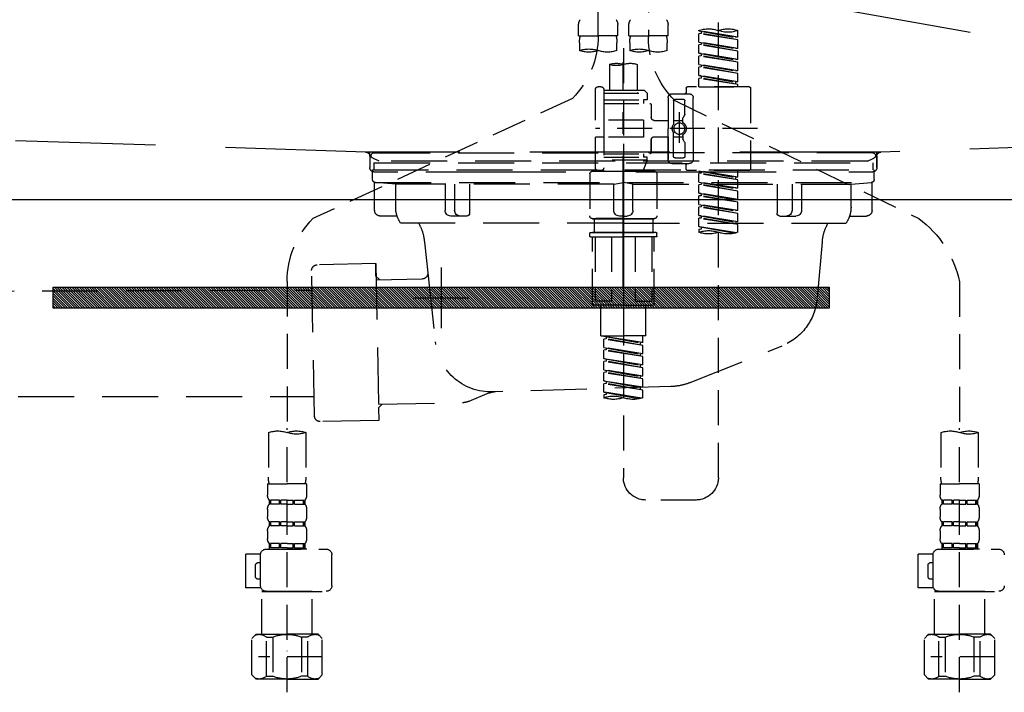
# Model space of a CAD drawing. Extents: x 55896 to 82369, y -25 to 8845.
# Drawn here: x 71260 to 71612, y 2625 to 2865 of the extents above; entities that cross this region are included whole.
import ezdxf

# ---------------------------------------------------------------- set-up
doc = ezdxf.new("R2010")
doc.units = 0
doc.header["$LTSCALE"] = 50
doc.header["$MEASUREMENT"] = 0
for name, pattern in [('CENTER', [2, 1.25, -0.25, 0.25, -0.25]), ('DASHED', [0.75, 0.5, -0.25]), ('HIDDEN', [0.375, 0.25, -0.125]), ('STYLE_01', [1.40625, 0.9375, -0.15625, 0.15625, -0.15625])]:
    doc.linetypes.add(name, pattern=pattern)
doc.layers.get('DEFPOINTS').update_dxf_attribs({"color": 146, "linetype": 'CONTINUOUS'})
for name, color, linetype in [('122-扉', 6, 'CONTINUOUS'), ('123-扉向き', 231, 'CENTER'), ('140-パーツ芯', 13, 'CENTER'), ('142-把手', 4, 'CONTINUOUS'), ('150-機器', 8, 'CONTINUOUS')]:
    doc.layers.add(name, color=color, linetype=linetype)

# ---------------------------------------------------------------- blocks, each defined once
blk = doc.blocks.new('KHB800HL-10_S2')
at = {"layer": '140-パーツ芯', "linetype": 'STYLE_01'}
blk.add_line((0, -258.2), (0, -177.84), dxfattribs=at)
at = {"layer": '150-機器', "color": 161, "linetype": 'HIDDEN', "ltscale": 4}
for p, q in [((-398.55, -200.05), (-91.95, -209.95)), ((91.95, -209.95), (398.55, -200.05)), ((-91.95, -209.95), (-90.5, -210)), ((-91.62, -210), (91.62, -210)), ((-90.5, -211.45), (-90.5, -210)), ((91.95, -209.95), (90.5, -210)), ((90.5, -211.45), (90.5, -210)), ((-90.5, -211.45), (-90.5, -215.5)), ((-90.5, -215.5), (-90.5, -211.51)), ((90.5, -211.45), (90.5, -215.5)), ((90.5, -211.51), (90.5, -215.5)), ((-80.5, -217), (-89, -217)), ((70.5, -217), (-70.5, -217)), ((89, -217), (80.5, -217))]:
    blk.add_line(p, q, dxfattribs=at)
for centre, start, end in [((-92, -211.45), 360, 88.1498), ((92, -211.45), 91.8502, 180), ((-89, -215.5), 180, 270), ((89, -215.5), 270, 0)]:
    blk.add_arc(centre, 1.5, start, end, dxfattribs=at)
blk = doc.blocks.new('F402_S')
at = {"layer": '150-機器', "color": 13, "linetype": 'DASHED', "ltscale": 0.5}
for p, q in [((8.98, -168.36), (8.98, -49.87)), ((-8.98, -53.83), (-8.98, -168.99)), ((-33.91, -326.25), (-33.91, -88.06)), ((-15.96, -168.48), (-15.96, -164.44)), ((-1.99, -168.48), (-1.99, -164.44)), ((1.99, -168.48), (1.99, -164.44)), ((15.96, -168.48), (15.96, -164.44)), ((-40.89, -168.94), (-40.89, -166.58)), ((-40.89, -168.94), (-26.93, -166.69)), ((-40.89, -169.94), (-27.78, -167.58)), ((-40.89, -169.94), (-26.93, -167.69)), ((-26.93, -166.69), (-40.04, -169.05)), ((-27.78, -166.84), (-27.78, -167.58)), ((-27.78, -167.58), (-26.93, -167.69)), ((-27.78, -167.58), (-26.93, -167.69)), ((-27.78, -167.58), (-26.93, -167.69)), ((-26.93, -166.69), (-26.93, -166.58)), ((-26.93, -170.68), (-26.93, -167.69)), ((-26.93, -170.68), (-26.93, -167.69)), ((-15.96, -168.48), (-8.98, -168.48)), ((-1.99, -168.48), (-8.98, -168.48)), ((1.99, -168.48), (8.98, -168.48)), ((15.96, -168.48), (8.98, -168.48)), ((-40.89, -168.94), (-40.04, -169.05)), ((-40.89, -172.93), (-40.89, -169.94)), ((-40.89, -172.93), (-26.93, -170.68)), ((-40.89, -173.93), (-27.78, -171.57)), ((-40.89, -173.93), (-26.93, -171.68)), ((-26.93, -170.68), (-40.04, -173.04)), ((-27.78, -170.83), (-27.78, -171.57)), ((-27.78, -170.83), (-27.78, -171.57)), ((-27.78, -171.57), (-26.93, -171.68)), ((-27.78, -171.57), (-26.93, -171.68)), ((-26.93, -174.67), (-26.93, -171.68)), ((-26.93, -174.67), (-26.93, -171.68)), ((-15.66, -173.73), (-15.66, -170.91)), ((-2.29, -170.91), (-2.29, -173.73)), ((2.29, -173.73), (2.29, -170.91)), ((15.66, -170.91), (15.66, -173.73)), ((-40.89, -172.93), (-40.04, -173.04)), ((-40.89, -176.92), (-40.89, -173.93)), ((-40.89, -176.92), (-26.93, -174.67)), ((-40.89, -177.92), (-27.78, -175.56)), ((-40.89, -177.92), (-26.93, -175.67)), ((-26.93, -174.67), (-40.04, -177.03)), ((-27.78, -174.8), (-27.78, -175.56)), ((-27.78, -174.82), (-27.78, -175.56)), ((-27.78, -174.82), (-27.78, -175.56)), ((-27.78, -175.56), (-26.93, -175.67)), ((-27.78, -175.56), (-26.93, -175.67)), ((-27.78, -175.56), (-26.93, -175.67)), ((-27.73, -174.8), (-26.93, -174.67)), ((-26.93, -178.66), (-26.93, -175.67)), ((-26.93, -178.66), (-26.93, -175.67)), ((0, -172.84), (0, -326.25)), ((-40.89, -176.92), (-40.04, -177.03)), ((-40.89, -180.91), (-40.89, -177.92)), ((-40.89, -180.91), (-26.93, -178.66)), ((-26.93, -178.66), (-40.04, -181.02)), ((-27.78, -178.81), (-27.78, -179.55)), ((-27.78, -178.81), (-27.78, -179.55)), ((-4.99, -178.69), (-4.99, -187.88)), ((4.99, -178.69), (4.99, -187.88)), ((-40.89, -181.91), (-27.78, -179.55)), ((-40.89, -181.91), (-26.93, -179.65)), ((-40.89, -180.91), (-40.04, -181.02)), ((-40.89, -184.9), (-40.89, -181.91)), ((-40.89, -184.9), (-26.93, -182.65)), ((-26.93, -182.65), (-40.04, -185)), ((-27.78, -179.55), (-26.93, -179.65)), ((-27.78, -179.55), (-26.93, -179.65)), ((-27.73, -182.78), (-26.93, -182.65)), ((-26.93, -182.65), (-26.93, -179.65)), ((-26.93, -182.65), (-26.93, -179.65)), ((-40.89, -185.9), (-27.78, -183.54)), ((-40.89, -185.9), (-26.93, -183.64)), ((-40.89, -184.9), (-40.04, -185)), ((-40.89, -186.64), (-40.89, -185.9)), ((-40.04, -185), (-40.04, -185.75)), ((-27.78, -182.78), (-27.78, -183.54)), ((-27.78, -182.8), (-27.78, -183.54)), ((-27.78, -182.8), (-27.78, -183.54)), ((-27.78, -183.54), (-26.93, -183.64)), ((-27.78, -183.54), (-26.93, -183.64)), ((-26.93, -186.64), (-26.93, -183.64)), ((-26.93, -186.64), (-26.93, -183.64)), ((-45.38, -187.13), (-45.38, -216.06)), ((-44.88, -186.64), (-22.94, -186.64)), ((-26.93, -186.64), (-40.89, -186.64)), ((-17.45, -189.13), (-23.44, -189.13)), ((-22.44, -187.13), (-22.44, -188.63)), ((-7.48, -187.88), (-8.48, -188.88)), ((6.98, -188.88), (-8.48, -188.88)), ((-8.48, -188.88), (-8.48, -191.37)), ((-4.99, -187.88), (-7.48, -187.88)), ((-4.99, -188.68), (-5.04, -188.68)), ((6.98, -187.88), (-4.99, -187.88)), ((6.98, -187.63), (6.98, -187.88)), ((6.98, -187.88), (6.98, -198.6)), ((7.98, -186.64), (8.98, -186.64)), ((9.97, -198.6), (9.97, -187.63)), ((-18.32, -191.56), (-105.43, -233.7)), ((-24.93, -201.6), (-24.93, -190.63)), ((-21.94, -196.48), (-21.94, -191.62)), ((-18.45, -191.12), (-21.44, -191.12)), ((-17.95, -191.62), (-17.95, -199.92)), ((-15.96, -190.63), (-15.96, -201.6)), ((-9.97, -193.12), (-9.97, -197.66)), ((6.98, -192.62), (-9.47, -192.62)), ((-8.48, -191.37), (-7.23, -191.37)), ((-7.23, -191.37), (-7.23, -192.62)), ((6.98, -191.37), (-7.23, -191.37)), ((18.19, -190.79), (110.79, -233.73)), ((-21.87, -196.73), (-21.31, -197.7)), ((-19.95, -195.73), (-19.95, -206.68)), ((-19.95, -196.61), (-19.95, -206.58)), ((-21.24, -199.2), (-21.24, -197.95)), ((-17.95, -198.65), (-21.24, -198.64)), ((-10.97, -198.65), (-15.96, -198.65)), ((-7.23, -198.6), (-7.23, -204.59)), ((-7.23, -198.6), (9.97, -198.6)), ((6.98, -198.6), (6.98, -215.74)), ((-47.83, -201.6), (9.97, -201.6)), ((-24.93, -201.6), (-24.93, -212.57)), ((-17.95, -211.57), (-17.95, -203.27)), ((-15.96, -212.57), (-15.96, -201.6)), ((-21.94, -206.72), (-21.94, -211.57)), ((-21.87, -206.47), (-21.31, -205.49)), ((-21.24, -204), (-21.24, -205.24)), ((-17.95, -204.55), (-21.24, -204.55)), ((-10.97, -204.54), (-15.96, -204.54)), ((-15.96, -204.54), (-15.96, -212.57)), ((-9.97, -205.54), (-9.97, -210.07)), ((-9.97, -210.07), (-9.97, -205.54)), ((-7.23, -204.59), (9.97, -204.59)), ((7.23, -204.59), (9.97, -204.59)), ((9.97, -215.56), (9.97, -204.59)), ((6.98, -210.57), (-9.47, -210.57)), ((-7.23, -210.57), (-7.23, -211.82)), ((-17.45, -214.06), (-23.44, -214.06)), ((-17.45, -214.06), (-21.94, -214.06)), ((-18.45, -212.07), (-21.44, -212.07)), ((-8.48, -211.82), (-7.23, -211.82)), ((-8.48, -212.82), (-8.48, -211.82)), ((-8.48, -212.82), (6.98, -212.82)), ((-8.48, -212.82), (-6.99, -216.81)), ((6.98, -211.82), (-7.23, -211.82)), ((-44.88, -216.56), (-22.94, -216.56)), ((-40.89, -218.92), (-40.89, -216.56)), ((-40.89, -218.92), (-26.93, -216.67)), ((-40.89, -219.92), (-27.78, -217.56)), ((-40.89, -219.92), (-26.93, -217.66)), ((-26.93, -216.67), (-40.04, -219.02)), ((-27.78, -216.82), (-27.78, -217.56)), ((-27.78, -217.56), (-26.93, -217.66)), ((-27.78, -217.56), (-26.93, -217.66)), ((-27.78, -217.56), (-26.93, -217.66)), ((-26.93, -220.66), (-26.93, -217.66)), ((-26.93, -220.66), (-26.93, -217.66)), ((-22.44, -216.06), (-22.44, -214.56)), ((-11.97, -217.8), (-11.97, -232.76)), ((-10.97, -216.81), (0, -216.81)), ((6.99, -216.81), (-6.99, -216.81)), ((10.97, -216.81), (0, -216.81)), ((7.21, -216.2), (6.99, -216.81)), ((7.98, -216.56), (8.98, -216.56)), ((11.97, -217.8), (11.97, -232.76)), ((-40.89, -218.92), (-40.04, -219.02)), ((-40.89, -222.91), (-40.89, -219.92)), ((-40.89, -222.91), (-26.93, -220.66)), ((-40.04, -219.02), (-40.04, -219.77)), ((-26.93, -220.66), (-40.04, -223.01)), ((-27.78, -220.81), (-27.78, -221.55)), ((-27.78, -220.81), (-27.78, -221.55)), ((-40.89, -223.91), (-27.78, -221.55)), ((-40.89, -223.91), (-26.93, -221.65)), ((-40.89, -222.91), (-40.04, -223.01)), ((-40.89, -226.9), (-40.89, -223.91)), ((-40.89, -226.9), (-26.93, -224.65)), ((-26.93, -224.65), (-40.04, -227)), ((-27.78, -221.55), (-26.93, -221.65)), ((-27.78, -221.55), (-26.93, -221.65)), ((-27.78, -224.78), (-27.78, -225.54)), ((-27.78, -224.8), (-27.78, -225.54)), ((-27.78, -224.8), (-27.78, -225.54)), ((-27.73, -224.77), (-26.93, -224.65)), ((-26.93, -224.65), (-26.93, -221.65)), ((-26.93, -224.65), (-26.93, -221.65)), ((-40.89, -227.9), (-27.78, -225.54)), ((-40.89, -227.9), (-26.93, -225.64)), ((-40.89, -226.9), (-40.04, -227)), ((-40.89, -230.89), (-40.89, -227.9)), ((-27.78, -225.54), (-26.93, -225.64)), ((-27.78, -225.54), (-26.93, -225.64)), ((-27.78, -225.54), (-26.93, -225.64)), ((-26.93, -228.64), (-26.93, -225.64)), ((-26.93, -228.64), (-26.93, -225.64)), ((-40.89, -230.89), (-26.93, -228.64)), ((-40.89, -231.88), (-27.78, -229.53)), ((-40.89, -231.88), (-26.93, -229.63)), ((-40.89, -230.89), (-40.04, -230.99)), ((-40.89, -234.88), (-40.89, -231.88)), ((-26.93, -228.64), (-40.04, -230.99)), ((-27.78, -228.79), (-27.78, -229.53)), ((-27.78, -228.79), (-27.78, -229.53)), ((-27.78, -229.53), (-26.93, -229.63)), ((-27.78, -229.53), (-26.93, -229.63)), ((-26.93, -232.62), (-26.93, -229.63)), ((-26.93, -232.62), (-26.93, -229.63)), ((-40.89, -234.88), (-26.93, -232.62)), ((-40.89, -235.87), (-27.78, -233.52)), ((-40.89, -235.87), (-26.93, -233.62)), ((-40.89, -234.88), (-40.04, -234.98)), ((-26.93, -232.62), (-40.04, -234.98)), ((-27.78, -232.76), (-27.78, -233.52)), ((-27.78, -232.78), (-27.78, -233.52)), ((-27.78, -232.78), (-27.78, -233.52)), ((-27.78, -233.52), (-26.93, -233.62)), ((-27.78, -233.52), (-26.93, -233.62)), ((-27.73, -232.75), (-26.93, -232.62)), ((-26.93, -236.61), (-26.93, -233.62)), ((-26.93, -236.61), (-26.93, -233.62)), ((-10.97, -233.76), (0, -233.76)), ((0, -233.76), (-10.97, -233.76)), ((-10.47, -233.76), (-10.47, -238.75)), ((0, -233.75), (-9.8, -233.75)), ((0, -233.75), (9.8, -233.75)), ((10.97, -233.76), (0, -233.76)), ((0, -233.76), (10.97, -233.76)), ((10.47, -233.76), (10.47, -238.75)), ((-40.89, -238.61), (-40.89, -235.87)), ((-40.36, -238.78), (-26.93, -236.61)), ((-26.93, -236.61), (-39.8, -238.93)), ((-27.78, -236.75), (-27.78, -237.51)), ((-27.78, -236.77), (-27.78, -237.51)), ((-27.78, -236.77), (-27.78, -237.51)), ((-27.78, -237.51), (-26.93, -237.61)), ((-27.78, -237.51), (-26.93, -237.61)), ((-27.73, -236.74), (-26.93, -236.61)), ((-26.93, -237.61), (-26.93, -238.61)), ((-11.77, -238.75), (-10.97, -238.75)), ((-10.97, -238.75), (0, -238.75)), ((-10.47, -238.75), (-10.97, -238.75)), ((0, -238.75), (-10.97, -238.75)), ((-10.47, -238.75), (-10.97, -238.75)), ((10.97, -238.75), (0, -238.75)), ((0, -238.75), (10.97, -238.75)), ((10.47, -238.75), (10.97, -238.75)), ((10.47, -238.75), (10.97, -238.75)), ((11.77, -238.75), (10.97, -238.75)), ((-11.97, -240.04), (-11.97, -238.95)), ((-11.77, -240.24), (0, -240.24)), ((-10.97, -264.18), (-10.97, -240.24)), ((-10.11, -240.24), (-10.11, -263.18)), ((-4.26, -240.24), (-4.26, -263.18)), ((11.77, -240.24), (0, -240.24)), ((4.26, -240.24), (4.26, -263.18)), ((10.11, -240.24), (10.11, -263.18)), ((10.97, -264.18), (10.97, -240.24)), ((11.97, -240.04), (11.97, -238.95)), ((-120, -256.27), (-120, -310.13)), ((120, -256.16), (120, -310.13)), ((-4.26, -263.18), (-10.11, -263.18)), ((4.26, -263.18), (10.11, -263.18)), ((0, -264.68), (-10.47, -264.68)), ((-7.98, -275.65), (-7.98, -264.68)), ((0, -264.68), (10.47, -264.68)), ((7.98, -275.65), (7.98, -264.68)), ((-7.98, -275.65), (0, -275.65)), ((-6.98, -278.01), (-6.98, -275.65)), ((-6.98, -278.01), (6.98, -275.76)), ((-6.98, -279.01), (6.13, -276.65)), ((-6.98, -279.01), (6.98, -276.76)), ((6.98, -275.76), (-6.13, -278.12)), ((7.98, -275.65), (0, -275.65)), ((6.13, -275.91), (6.13, -276.65)), ((6.13, -276.65), (6.98, -276.76)), ((6.13, -276.65), (6.98, -276.76)), ((6.13, -276.65), (6.98, -276.76)), ((6.98, -279.75), (6.98, -276.76)), ((6.98, -279.75), (6.98, -276.76)), ((-6.98, -278.01), (-6.13, -278.12)), ((-6.98, -282), (-6.98, -279.01)), ((-6.98, -282), (6.98, -279.75)), ((-6.98, -283), (6.13, -280.64)), ((-6.98, -283), (6.98, -280.75)), ((-6.13, -278.86), (-6.13, -278.12)), ((6.98, -279.75), (-6.13, -282.11)), ((6.13, -279.9), (6.13, -280.64)), ((6.13, -279.9), (6.13, -280.64)), ((6.13, -280.64), (6.98, -280.75)), ((6.13, -280.64), (6.98, -280.75)), ((6.98, -283.74), (6.98, -280.75)), ((6.98, -283.74), (6.98, -280.75)), ((-6.98, -282), (-6.13, -282.11)), ((-6.98, -285.99), (-6.98, -283)), ((-6.98, -285.99), (6.98, -283.74)), ((-6.13, -282.85), (-6.13, -282.11)), ((6.98, -283.74), (-6.13, -286.1)), ((6.13, -283.88), (6.13, -284.63)), ((6.13, -283.89), (6.13, -284.63)), ((6.13, -283.89), (6.13, -284.63)), ((6.18, -283.87), (6.98, -283.74)), ((-6.98, -286.99), (6.13, -284.63)), ((-6.98, -286.99), (6.98, -284.74)), ((-6.98, -285.99), (-6.13, -286.1)), ((-6.98, -289.98), (-6.98, -286.99)), ((-6.98, -289.98), (6.98, -287.73)), ((-6.13, -286.84), (-6.13, -286.1)), ((6.98, -287.73), (-6.13, -290.09)), ((6.13, -284.63), (6.98, -284.74)), ((6.13, -284.63), (6.98, -284.74)), ((6.13, -284.63), (6.98, -284.74)), ((6.13, -287.88), (6.13, -288.62)), ((6.13, -287.88), (6.13, -288.62)), ((6.98, -287.73), (6.98, -284.74)), ((6.98, -287.73), (6.98, -284.74)), ((-6.98, -290.98), (6.13, -288.62)), ((-6.98, -290.98), (6.98, -288.73)), ((-6.98, -289.98), (-6.13, -290.09)), ((-6.98, -293.97), (-6.98, -290.98)), ((-6.13, -290.83), (-6.13, -290.09)), ((6.13, -288.62), (6.98, -288.73)), ((6.13, -288.62), (6.98, -288.73)), ((6.98, -291.72), (6.98, -288.73)), ((6.98, -291.72), (6.98, -288.73)), ((-6.98, -293.97), (6.98, -291.72)), ((-6.98, -294.97), (6.13, -292.61)), ((-6.98, -294.97), (6.98, -292.72)), ((-6.98, -293.97), (-6.13, -294.08)), ((-6.98, -297.7), (-6.98, -294.97)), ((6.98, -291.72), (-6.13, -294.08)), ((-6.13, -294.81), (-6.13, -294.08)), ((6.13, -291.85), (6.13, -292.61)), ((6.13, -291.87), (6.13, -292.61)), ((6.13, -291.87), (6.13, -292.61)), ((6.13, -292.61), (6.98, -292.72)), ((6.13, -292.61), (6.98, -292.72)), ((6.18, -291.85), (6.98, -291.72)), ((6.98, -295.71), (6.98, -292.72)), ((6.98, -295.71), (6.98, -292.72)), ((-6.45, -297.87), (6.98, -295.71)), ((6.98, -295.71), (-5.89, -298.02)), ((6.13, -295.84), (6.13, -296.6)), ((6.13, -295.86), (6.13, -296.6)), ((6.13, -295.86), (6.13, -296.6)), ((6.13, -296.6), (6.98, -296.7)), ((6.13, -296.6), (6.98, -296.7)), ((6.18, -295.84), (6.98, -295.71)), ((6.98, -296.7), (6.98, -297.7)), ((-120, -402.9), (-120, -308.59)), ((120, -402.9), (120, -308.59)), ((-126.68, -310.13), (-126.68, -326.01)), ((-113.32, -310.13), (-113.32, -326.01)), ((113.32, -310.13), (113.32, -326.01)), ((126.68, -310.13), (126.68, -326.01)), ((-126.98, -328.44), (-126.98, -332.48)), ((-126.98, -328.44), (-120, -328.44)), ((-113.02, -328.44), (-120, -328.44)), ((-113.02, -328.44), (-113.02, -332.48)), ((113.02, -328.44), (113.02, -332.48)), ((113.02, -328.44), (120, -328.44)), ((126.98, -328.44), (120, -328.44)), ((126.98, -328.44), (126.98, -332.48)), ((-126.38, -334.22), (-126.38, -335.72)), ((-125.99, -334.22), (-126.38, -334.22)), ((-125.99, -335.72), (-126.38, -335.72)), ((-125.99, -335.72), (-125.99, -334.22)), ((-125.8, -335.72), (-125.8, -334.22)), ((-122.67, -334.22), (-125.8, -334.22)), ((-122.67, -335.72), (-125.8, -335.72)), ((-122.67, -335.72), (-122.67, -334.22)), ((-122.21, -335.72), (-122.21, -334.22)), ((-120, -334.22), (-122.21, -334.22)), ((-120, -335.72), (-122.21, -335.72)), ((-120, -334.22), (-117.79, -334.22)), ((-120, -335.72), (-117.79, -335.72)), ((-117.79, -335.72), (-117.79, -334.22)), ((-117.33, -335.72), (-117.33, -334.22)), ((-117.33, -334.22), (-114.2, -334.22)), ((-117.33, -335.72), (-114.2, -335.72)), ((-114.2, -335.72), (-114.2, -334.22)), ((-114.01, -335.72), (-114.01, -334.22)), ((-114.01, -334.22), (-113.62, -334.22)), ((-114.01, -335.72), (-113.62, -335.72)), ((-113.62, -334.22), (-113.62, -335.72)), ((-25.93, -334.22), (-7.98, -334.22)), ((113.62, -334.22), (113.62, -335.72)), ((114.01, -334.22), (113.62, -334.22)), ((114.01, -335.72), (113.62, -335.72)), ((114.01, -335.72), (114.01, -334.22)), ((114.2, -335.72), (114.2, -334.22)), ((117.33, -334.22), (114.2, -334.22)), ((117.33, -335.72), (114.2, -335.72)), ((117.33, -335.72), (117.33, -334.22)), ((117.79, -335.72), (117.79, -334.22)), ((120, -334.22), (117.79, -334.22)), ((120, -335.72), (117.79, -335.72)), ((120, -334.22), (122.21, -334.22)), ((120, -335.72), (122.21, -335.72)), ((122.21, -335.72), (122.21, -334.22)), ((122.67, -335.72), (122.67, -334.22)), ((122.67, -334.22), (125.8, -334.22)), ((122.67, -335.72), (125.8, -335.72)), ((125.8, -335.72), (125.8, -334.22)), ((125.99, -335.72), (125.99, -334.22)), ((125.99, -334.22), (126.38, -334.22)), ((125.99, -335.72), (126.38, -335.72)), ((126.38, -334.22), (126.38, -335.72)), ((-126.98, -337.46), (-126.98, -340.26)), ((-113.02, -337.46), (-113.02, -340.26)), ((113.02, -337.46), (113.02, -340.26)), ((126.98, -337.46), (126.98, -340.26)), ((-126.38, -342), (-126.38, -343.5)), ((-125.99, -342), (-126.38, -342)), ((-125.99, -343.5), (-126.38, -343.5)), ((-125.99, -343.5), (-125.99, -342)), ((-125.8, -343.5), (-125.8, -342)), ((-122.67, -342), (-125.8, -342)), ((-122.67, -343.5), (-125.8, -343.5)), ((-122.67, -343.5), (-122.67, -342)), ((-122.21, -343.5), (-122.21, -342)), ((-120, -342), (-122.21, -342)), ((-120, -343.5), (-122.21, -343.5)), ((-120, -342), (-117.79, -342)), ((-120, -343.5), (-117.79, -343.5)), ((-117.79, -343.5), (-117.79, -342)), ((-117.33, -343.5), (-117.33, -342)), ((-117.33, -342), (-114.2, -342)), ((-117.33, -343.5), (-114.2, -343.5)), ((-114.2, -343.5), (-114.2, -342)), ((-114.01, -343.5), (-114.01, -342)), ((-114.01, -342), (-113.62, -342)), ((-114.01, -343.5), (-113.62, -343.5)), ((-113.62, -342), (-113.62, -343.5)), ((113.62, -342), (113.62, -343.5)), ((114.01, -342), (113.62, -342)), ((114.01, -343.5), (113.62, -343.5)), ((114.01, -343.5), (114.01, -342)), ((114.2, -343.5), (114.2, -342)), ((117.33, -342), (114.2, -342)), ((117.33, -343.5), (114.2, -343.5)), ((117.33, -343.5), (117.33, -342)), ((117.79, -343.5), (117.79, -342)), ((120, -342), (117.79, -342)), ((120, -343.5), (117.79, -343.5)), ((120, -342), (122.21, -342)), ((120, -343.5), (122.21, -343.5)), ((122.21, -343.5), (122.21, -342)), ((122.67, -343.5), (122.67, -342)), ((122.67, -342), (125.8, -342)), ((122.67, -343.5), (125.8, -343.5)), ((125.8, -343.5), (125.8, -342)), ((125.99, -343.5), (125.99, -342)), ((125.99, -342), (126.38, -342)), ((125.99, -343.5), (126.38, -343.5)), ((126.38, -342), (126.38, -343.5)), ((-126.98, -345.24), (-126.98, -348.03)), ((-113.02, -345.24), (-113.02, -348.03)), ((113.02, -345.24), (113.02, -348.03)), ((126.98, -345.24), (126.98, -348.03)), ((-125.99, -349.78), (-126.38, -349.78)), ((-126.38, -349.78), (-126.38, -351.78)), ((-125.99, -351.28), (-126.38, -351.28)), ((-125.99, -351.28), (-125.99, -349.78)), ((-122.67, -349.78), (-125.8, -349.78)), ((-125.8, -351.28), (-125.8, -349.78)), ((-122.67, -351.28), (-125.8, -351.28)), ((-122.67, -351.28), (-122.67, -349.78)), ((-120, -349.78), (-122.21, -349.78)), ((-122.21, -351.28), (-122.21, -349.78)), ((-120, -351.28), (-122.21, -351.28)), ((-120, -349.78), (-117.79, -349.78)), ((-120, -351.28), (-117.79, -351.28)), ((-117.79, -351.28), (-117.79, -349.78)), ((-117.33, -349.78), (-114.2, -349.78)), ((-117.33, -351.28), (-117.33, -349.78)), ((-117.33, -351.28), (-114.2, -351.28)), ((-114.2, -351.28), (-114.2, -349.78)), ((-114.01, -349.78), (-113.62, -349.78)), ((-114.01, -351.28), (-114.01, -349.78)), ((-114.01, -351.28), (-113.62, -351.28)), ((-113.62, -349.78), (-113.62, -351.78)), ((114.01, -349.78), (113.62, -349.78)), ((113.62, -349.78), (113.62, -351.78)), ((114.01, -351.28), (113.62, -351.28)), ((114.01, -351.28), (114.01, -349.78)), ((117.33, -349.78), (114.2, -349.78)), ((114.2, -351.28), (114.2, -349.78)), ((117.33, -351.28), (114.2, -351.28)), ((117.33, -351.28), (117.33, -349.78)), ((120, -349.78), (117.79, -349.78)), ((117.79, -351.28), (117.79, -349.78)), ((120, -351.28), (117.79, -351.28)), ((120, -349.78), (122.21, -349.78)), ((120, -351.28), (122.21, -351.28)), ((122.21, -351.28), (122.21, -349.78)), ((122.67, -349.78), (125.8, -349.78)), ((122.67, -351.28), (122.67, -349.78)), ((122.67, -351.28), (125.8, -351.28)), ((125.8, -351.28), (125.8, -349.78)), ((125.99, -349.78), (126.38, -349.78)), ((125.99, -351.28), (125.99, -349.78)), ((125.99, -351.28), (126.38, -351.28)), ((126.38, -349.78), (126.38, -351.78)), ((-112.52, -351.78), (-133.96, -351.78)), ((-127.08, -351.78), (-120, -351.78)), ((-110.54, -353.57), (-105.24, -353.57)), ((-110.53, -364.84), (-110.53, -353.77)), ((-105.24, -365.54), (-105.24, -353.57)), ((104.04, -364.84), (104.04, -353.77)), ((127.48, -351.78), (106.04, -351.78)), ((112.92, -351.78), (120, -351.78)), ((129.46, -353.57), (134.76, -353.57)), ((129.47, -364.84), (129.47, -353.77)), ((134.76, -365.54), (134.76, -353.57)), ((-109.73, -356.56), (-110.53, -356.56)), ((-108.73, -361.55), (-108.73, -357.56)), ((130.27, -356.56), (129.47, -356.56)), ((131.27, -361.55), (131.27, -357.56)), ((-110.53, -362.55), (-109.73, -362.55)), ((129.47, -362.55), (130.27, -362.55)), ((-120, -366.84), (-133.96, -366.84)), ((-128.88, -366.84), (-128.98, -366.93)), ((-128.98, -366.93), (-120, -366.93)), ((-128.98, -382.19), (-128.98, -366.93)), ((-120, -366.84), (-112.52, -366.84)), ((-111.02, -366.93), (-120, -366.93)), ((-111.12, -366.84), (-111.02, -366.93)), ((-111.02, -382.19), (-111.02, -366.93)), ((-110.65, -365.54), (-105.24, -365.54)), ((120, -366.84), (106.04, -366.84)), ((111.12, -366.84), (111.02, -366.93)), ((111.02, -366.93), (120, -366.93)), ((111.02, -382.19), (111.02, -366.93)), ((120, -366.84), (127.48, -366.84)), ((128.98, -366.93), (120, -366.93)), ((128.88, -366.84), (128.98, -366.93)), ((128.98, -382.19), (128.98, -366.93)), ((129.35, -365.54), (134.76, -365.54)), ((-132.57, -383.69), (-131.07, -382.19)), ((-131.07, -382.19), (-120, -382.19)), ((-129.93, -382.19), (-120, -382.19)), ((-110.07, -382.19), (-120, -382.19)), ((-108.93, -382.19), (-120, -382.19)), ((-107.43, -383.69), (-108.93, -382.19)), ((107.43, -383.69), (108.93, -382.19)), ((108.93, -382.19), (120, -382.19)), ((110.07, -382.19), (120, -382.19)), ((129.93, -382.19), (120, -382.19)), ((131.07, -382.19), (120, -382.19)), ((132.57, -383.69), (131.07, -382.19)), ((-132.57, -396.66), (-132.57, -383.69)), ((-127.37, -383.19), (-125.13, -383.19)), ((-127.37, -397.15), (-127.37, -383.19)), ((-125.13, -383.19), (-125.13, -397.15)), ((-112.63, -383.19), (-114.87, -383.19)), ((-114.87, -383.19), (-114.87, -397.15)), ((-112.63, -397.15), (-112.63, -383.19)), ((-107.43, -396.66), (-107.43, -383.69)), ((107.43, -396.66), (107.43, -383.69)), ((112.63, -383.19), (114.87, -383.19)), ((112.63, -397.15), (112.63, -383.19)), ((114.87, -383.19), (114.87, -397.15)), ((127.37, -383.19), (125.13, -383.19)), ((125.13, -383.19), (125.13, -397.15)), ((127.37, -397.15), (127.37, -383.19)), ((132.57, -396.66), (132.57, -383.69)), ((-120, -388.18), (-119.96, -388.18)), ((120, -388.18), (120.04, -388.18)), ((-132.57, -390.17), (-109.78, -390.17)), ((107.43, -390.17), (130.22, -390.17)), ((-132.57, -396.66), (-131.07, -398.15)), ((-107.43, -396.66), (-108.93, -398.15)), ((107.43, -396.66), (108.93, -398.15)), ((132.57, -396.66), (131.07, -398.15)), ((-120, -398.15), (-131.07, -398.15)), ((-127.37, -397.15), (-125.13, -397.15)), ((-120, -398.15), (-108.93, -398.15)), ((-112.63, -397.15), (-114.87, -397.15)), ((120, -398.15), (108.93, -398.15)), ((112.63, -397.15), (114.87, -397.15)), ((120, -398.15), (131.07, -398.15)), ((127.37, -397.15), (125.13, -397.15))]:
    blk.add_line(p, q, dxfattribs=at)
blk.add_circle((-19.95, -201.6), 1.99, dxfattribs=at)
for centre, radius, start, end in [((-13.11, -164.44), 2.84, 142.1507, 180), ((-4.84, -164.44), 2.84, 0, 37.8493), ((4.84, -164.44), 2.84, 142.1507, 180), ((13.11, -164.44), 2.84, 0, 37.8493), ((-37.4, -176.45), 10.47, 70.5288, 109.4712), ((-37.4, -156.71), 10.47, 250.5288, 289.4712), ((-30.42, -176.45), 10.47, 70.5288, 109.4712), ((-5.68, -170.91), 9.97, 165.9301, 180), ((-12.27, -170.91), 9.97, 0, 14.0699), ((12.27, -170.91), 9.97, 165.9301, 180), ((40.89, -168.36), 31.92, 180, 224.6508), ((5.68, -170.91), 9.97, 0, 14.0699), ((-40.89, -168.99), 31.92, 315, 0), ((-12.32, -164.28), 10.02, 250.5288, 289.4712), ((-5.64, -183.18), 10.02, 70.5288, 109.4712), ((-5.64, -164.28), 10.02, 250.5288, 289.4712), ((5.64, -164.28), 10.02, 250.5288, 289.4712), ((12.32, -183.18), 10.02, 70.5288, 109.4712), ((12.32, -164.28), 10.02, 250.5288, 289.4712), ((-2.49, -185.74), 7.48, 70.5288, 109.4712), ((2.49, -185.74), 7.48, 70.5288, 109.4712), ((2.49, -171.63), 7.48, 250.5288, 289.4712), ((-44.88, -187.13), 0.499, 90, 180), ((-23.44, -190.63), 1.5, 90, 180), ((-22.94, -187.13), 0.499, 0, 90), ((-21.94, -188.63), 0.499, 180, 270), ((-17.45, -190.63), 1.5, 0, 90), ((7.98, -187.63), 0.997, 90, 180), ((8.98, -187.63), 0.997, 0, 90), ((-21.44, -191.62), 0.499, 90, 180), ((-18.45, -191.62), 0.499, 0, 90), ((-9.47, -193.12), 0.499, 90, 180), ((-21.44, -196.48), 0.499, 180, 210), ((-20.03, -201.55), 2.41, 126.0657, 181.0877), ((-21.74, -199.2), 0.499, 306.0657, 0), ((-21.74, -197.95), 0.499, 0, 30), ((-17.45, -199.92), 0.499, 180, 214.0506), ((-19.87, -201.55), 2.41, 358.9123, 34.0506), ((-10.97, -197.66), 0.997, 270, 0), ((-20.03, -201.64), 2.41, 178.9123, 233.9343), ((-21.74, -204), 0.499, 0, 53.9343), ((-17.45, -203.27), 0.499, 145.9494, 180), ((-19.87, -201.64), 2.41, 325.9494, 1.0877), ((-21.44, -206.72), 0.499, 150, 180), ((-21.74, -205.24), 0.499, 330, 0), ((-10.97, -205.54), 0.997, 0, 90), ((-9.47, -210.07), 0.499, 180, 270), ((-9.47, -210.07), 0.499, 180, 270), ((-23.44, -212.57), 1.5, 180, 270), ((-21.94, -214.56), 0.499, 90, 180), ((-21.44, -211.57), 0.499, 180, 270), ((-18.45, -211.57), 0.499, 270, 0), ((-17.45, -212.57), 1.5, 270, 0), ((-17.45, -212.57), 1.5, 270, 0), ((-44.88, -216.06), 0.499, 180, 270), ((-22.94, -216.06), 0.499, 270, 0), ((-10.97, -217.8), 0.997, 90, 180), ((7.98, -215.56), 0.997, 180.0133, 270), ((8.98, -215.56), 0.997, 270, 0), ((10.97, -217.8), 0.997, 0, 90), ((-82.55, -264.46), 38.34, 126.6492, 167.6612), ((-10.97, -232.76), 0.997, 180, 270), ((10.97, -232.76), 0.997, 270, 0), ((88.08, -256.16), 31.92, 0, 44.6508), ((-37.4, -228.74), 10.47, 250.5288, 289.4712), ((-30.42, -248.48), 10.47, 70.5288, 109.4712), ((-30.42, -228.74), 10.47, 250.5288, 289.4712), ((-11.77, -238.95), 0.199, 90, 180), ((11.77, -238.95), 0.199, 0, 90), ((-11.77, -240.04), 0.199, 180, 270), ((11.77, -240.04), 0.199, 270, 0), ((-10.47, -264.18), 0.499, 180, 270), ((10.47, -264.18), 0.499, 270, 0), ((-3.49, -287.83), 10.47, 250.5288, 289.4712), ((3.49, -307.57), 10.47, 70.5288, 109.4712), ((3.49, -287.83), 10.47, 250.5288, 289.4712), ((-123.34, -319.58), 10.02, 70.5288, 109.4712), ((-123.34, -300.68), 10.02, 250.5288, 289.4712), ((-116.66, -319.58), 10.02, 70.5288, 109.4712), ((116.66, -319.58), 10.02, 70.5288, 109.4712), ((116.66, -300.68), 10.02, 250.5288, 289.4712), ((123.34, -319.58), 10.02, 70.5288, 109.4712), ((-116.71, -326.01), 9.97, 180, 194.0699), ((-123.29, -326.01), 9.97, 345.9301, 0), ((-25.93, -326.25), 7.98, 180, 270), ((-7.98, -326.25), 7.98, 270, 0), ((123.29, -326.01), 9.97, 180, 194.0699), ((116.71, -326.01), 9.97, 345.9301, 0), ((-124.14, -332.48), 2.84, 180, 217.8493), ((-115.86, -332.48), 2.84, 322.1507, 0), ((115.86, -332.48), 2.84, 180, 217.8493), ((124.14, -332.48), 2.84, 322.1507, 0), ((-124.14, -337.46), 2.84, 142.1507, 180), ((-115.86, -337.46), 2.84, 0, 37.8493), ((115.86, -337.46), 2.84, 142.1507, 180), ((124.14, -337.46), 2.84, 0, 37.8493), ((-124.14, -340.26), 2.84, 180, 217.8493), ((-115.86, -340.26), 2.84, 322.1507, 0), ((115.86, -340.26), 2.84, 180, 217.8493), ((124.14, -340.26), 2.84, 322.1507, 0), ((-124.14, -345.24), 2.84, 142.1507, 180), ((-115.86, -345.24), 2.84, 0, 37.8493), ((115.86, -345.24), 2.84, 142.1507, 180), ((124.14, -345.24), 2.84, 0, 37.8493), ((-124.14, -348.03), 2.84, 180, 217.8493), ((-115.86, -348.03), 2.84, 322.1507, 0), ((115.86, -348.03), 2.84, 180, 217.8493), ((124.14, -348.03), 2.84, 322.1507, 0), ((-133.96, -353.77), 1.99, 90, 180), ((-112.52, -353.77), 1.99, 0, 90), ((106.04, -353.77), 1.99, 90, 180), ((127.48, -353.77), 1.99, 0, 90), ((-109.73, -357.56), 0.997, 0, 90), ((130.27, -357.56), 0.997, 0, 90), ((-109.73, -361.55), 0.997, 270, 0), ((130.27, -361.55), 0.997, 270, 0), ((-133.96, -364.84), 1.99, 180.001, 270), ((-112.52, -364.84), 1.99, 270, 359.999), ((106.04, -364.84), 1.99, 180.001, 270), ((127.48, -364.84), 1.99, 270, 359.999), ((-129.97, -386.08), 3.89, 48.036, 110.221), ((-120.03, -396.08), 13.89, 89.864, 111.555), ((-119.97, -396.08), 13.89, 68.445, 90.136), ((-110.03, -386.08), 3.89, 69.779, 131.964), ((110.03, -386.08), 3.89, 48.036, 110.221), ((119.97, -396.08), 13.89, 89.864, 111.555), ((120.03, -396.08), 13.89, 68.445, 90.136), ((129.97, -386.08), 3.89, 69.779, 131.964), ((-129.97, -394.26), 3.89, 249.779, 311.964), ((-120, -384.43), 13.72, 248.018, 270), ((-120, -384.43), 13.72, 270, 291.982), ((-110.03, -394.26), 3.89, 228.036, 290.221), ((110.03, -394.26), 3.89, 249.779, 311.964), ((120, -384.43), 13.72, 248.018, 270), ((120, -384.43), 13.72, 270, 291.982), ((129.97, -394.26), 3.89, 228.036, 290.221)]:
    blk.add_arc(centre, radius, start, end, dxfattribs=at)
blk = doc.blocks.new('排水ﾄﾗｯﾌﾟ_破線-1')
at = {"layer": '150-機器', "color": 13, "linetype": 'CENTER'}
blk.add_line((-0.01, 3), (-0.01, -103.67), dxfattribs=at)
at = {"layer": '150-機器', "color": 13, "linetype": 'DASHED', "ltscale": 0.8}
for p, q in [((-87.12, -3.23), (-89.44, -2.12)), ((-89.01, -0.22), (-0.01, -0.22)), ((-87.12, -3.23), (87.1, -3.23)), ((88.99, -0.22), (-0.01, -0.22)), ((87.1, -3.23), (89.43, -2.12)), ((89.49, -6.32), (-89.51, -6.32)), ((-89.51, -9.82), (-89.51, -6.32)), ((-89.01, -3.82), (-89.01, -6.32)), ((88.99, -3.82), (-89.01, -3.82)), ((88.99, -3.82), (88.99, -6.32)), ((89.49, -9.82), (89.49, -6.32)), ((-88.76, -20.82), (-88.76, -10.82)), ((-81.26, -11.46), (-88.55, -10.82)), ((88.54, -10.82), (-88.55, -10.82)), ((-81.26, -19.67), (-81.26, -11.46)), ((-3.41, -11.46), (-81.26, -11.46)), ((3.39, -11.46), (81.24, -11.46)), ((81.24, -11.46), (88.54, -10.82)), ((81.24, -19.67), (81.24, -11.46)), ((88.74, -20.82), (88.74, -10.82)), ((-80.75, -22.82), (-86.76, -22.82)), ((80.73, -22.82), (86.74, -22.82)), ((-0.01, -25.32), (-79.51, -25.32)), ((-0.01, -25.32), (79.49, -25.32)), ((-71.01, -32.12), (-69.13, -52.43)), ((70.99, -32.12), (69.79, -43.06)), ((88.38, -39.81), (87.24, -95.8)), ((88.29, -44.28), (88.38, -39.81)), ((88.38, -39.81), (109.27, -40.24)), ((69.79, -43.06), (67.08, -67.71)), ((88.26, -45.61), (71.74, -45.27)), ((86.93, -45.58), (88.29, -44.28)), ((110.17, -94.27), (111.23, -42.28)), ((267.39, -49.71), (111.09, -49.28)), ((-23.8, -82.3), (-56.64, -69.16)), ((-16.97, -83.72), (46.07, -85.59)), ((47.84, -85.97), (55.12, -89)), ((246.02, -87.28), (110.31, -87.27)), ((87.35, -90), (56.94, -89.38)), ((86.02, -89.97), (87.33, -91.33)), ((87.33, -91.33), (87.24, -95.8)), ((87.24, -95.8), (108.13, -96.23))]:
    blk.add_line(p, q, dxfattribs=at)
at = {"layer": '150-機器', "ltscale": 0.1}
for p, q in [((-63.62, -11.46), (-63.62, -20.82)), ((-60.22, -11.46), (-60.22, -20.82)), ((-54.87, -11.46), (-54.87, -21.82)), ((-3.41, -11.46), (-0.01, -10.82)), ((-3.41, -20.82), (-3.41, -11.46)), ((3.39, -11.46), (-0.01, -10.82)), ((3.39, -20.82), (3.39, -11.46)), ((54.85, -11.46), (54.85, -21.82)), ((60.21, -11.46), (60.21, -20.82)), ((63.61, -11.46), (63.61, -20.82)), ((-55.87, -22.82), (-61.62, -22.82)), ((-0.01, -22.82), (-1.41, -22.82)), ((-0.01, -22.82), (1.39, -22.82)), ((55.85, -22.82), (61.61, -22.82))]:
    blk.add_line(p, q, dxfattribs=at)
at = {"layer": '150-機器', "color": 13, "linetype": 'DASHED', "ltscale": 0.8, "flags": 128}
for points in [[(-89.01, -0.22, 0.350162), (-89.98, -1, 0.350162), (-89.44, -2.12)], [(89.43, -2.12, 0.350162), (89.97, -1, 0.350162), (88.99, -0.22)], [(-89.51, -9.82, 0.198912), (-89.21, -10.52, 0.198912), (-88.51, -10.82)], [(88.49, -10.82, 0.198912), (89.2, -10.52, 0.198912), (89.49, -9.82)], [(-88.76, -20.82, 0.198912), (-88.17, -22.23, 0.198912), (-86.76, -22.82)], [(-81.26, -19.67, 0.075216), (-80.81, -22.62, 0.075216), (-79.51, -25.32)], [(79.49, -25.32, 0.075216), (80.8, -22.62, 0.075216), (81.24, -19.67)], [(86.74, -22.82, 0.198912), (88.16, -22.23, 0.198912), (88.74, -20.82)], [(-71.01, -32.12, 0.059994), (-71.65, -28.59, 0.059994), (-73.12, -25.32)], [(73.11, -25.32, 0.059994), (71.64, -28.59, 0.059994), (70.99, -32.12)], [(111.23, -42.28, 0.198912), (110.67, -40.85, 0.198912), (109.27, -40.24)], [(69.79, -43.06, 0.210515), (70.28, -44.59, 0.210515), (71.74, -45.27)], [(-69.13, -52.43, 0.138146), (-65.24, -62.56, 0.138146), (-56.64, -69.16)], [(45.6, -85.58, 0.195777), (59.98, -81.02, 0.195777), (67.08, -67.71)], [(-23.8, -82.3, 0.043893), (-20.45, -83.31, 0.043893), (-16.97, -83.72)], [(47.84, -85.97, 0.04562), (46.97, -85.7, 0.04562), (46.07, -85.59)], [(55.12, -89, 0.046779), (56.01, -89.28, 0.046779), (56.94, -89.38)], [(108.13, -96.23, 0.198912), (109.56, -95.67, 0.198912), (110.17, -94.27)]]:
    blk.add_lwpolyline(points, format="xyb", dxfattribs=at)
at = {"layer": '150-機器', "ltscale": 0.1, "flags": 128}
for points in [[(-63.62, -20.82, 0.198912), (-63.03, -22.23, 0.198912), (-61.62, -22.82)], [(-60.22, -20.82, 0.198912), (-59.63, -22.23, 0.198912), (-58.22, -22.82)], [(-3.41, -20.82, 0.198912), (-2.82, -22.23, 0.198912), (-1.41, -22.82)], [(1.39, -22.82, 0.198912), (2.81, -22.23, 0.198912), (3.39, -20.82)], [(58.21, -22.82, 0.198912), (59.62, -22.23, 0.198912), (60.21, -20.82)], [(61.61, -22.82, 0.198912), (63.02, -22.23, 0.198912), (63.61, -20.82)], [(-55.87, -22.82, 0.198912), (-55.16, -22.52, 0.198912), (-54.87, -21.82)], [(54.85, -21.82, 0.198912), (55.15, -22.52, 0.198912), (55.85, -22.82)]]:
    blk.add_lwpolyline(points, format="xyb", dxfattribs=at)
blk = doc.blocks.new('P256_277')
at = {"layer": '122-扉'}
h = blk.add_hatch(dxfattribs=at)
h.set_pattern_fill('ANSI31', color=256, scale=5, style=0)
h.set_pattern_definition([(45, (-289683.09336, 26709.8852), (-0.4419417382, 0.4419417382), [])])
h.paths.add_polyline_path([(-138.5, 7.5), (-138.5, 0), (138.5, 0), (138.5, 7.5)])
blk.add_lwpolyline([(-138.5, 7.5), (-138.5, 0), (138.5, 0), (138.5, 7.5)], close=True, dxfattribs=at)
at = {"layer": 'DEFPOINTS', "linetype": 'CENTER'}
for p, q in [((0, 14.55), (0, -7.05)), ((9.91, 3.75), (-9.91, 3.75))]:
    blk.add_line(p, q, dxfattribs=at)

msp = doc.modelspace()

# ---------------------------------------------------------------- linework, layer by layer
at = {"layer": '122-扉'}
msp.add_line((71935.66, 2800.49), (70885.66, 2800.49), dxfattribs=at)
at = {"layer": '123-扉向き', "ltscale": 2}
msp.add_line((70885.66, 2987.49), (71935.66, 2800.49), dxfattribs=at)

# ---------------------------------------------------------------- block references
at = {"layer": '142-把手', "xscale": -1}
msp.add_blockref('P256_277', (71410.66, 2761.74), dxfattribs=at)
at = {"layer": '150-機器', "xscale": -1}
for name, p in [('F402_S', (71475.67, 3027.49)), ('KHB800HL-10_S2', (71475.66, 3027.49)), ('排水ﾄﾗｯﾌﾟ_破線-1', (71475.66, 2817.49))]:
    msp.add_blockref(name, p, dxfattribs=at)

doc.saveas('drawing.dxf')
